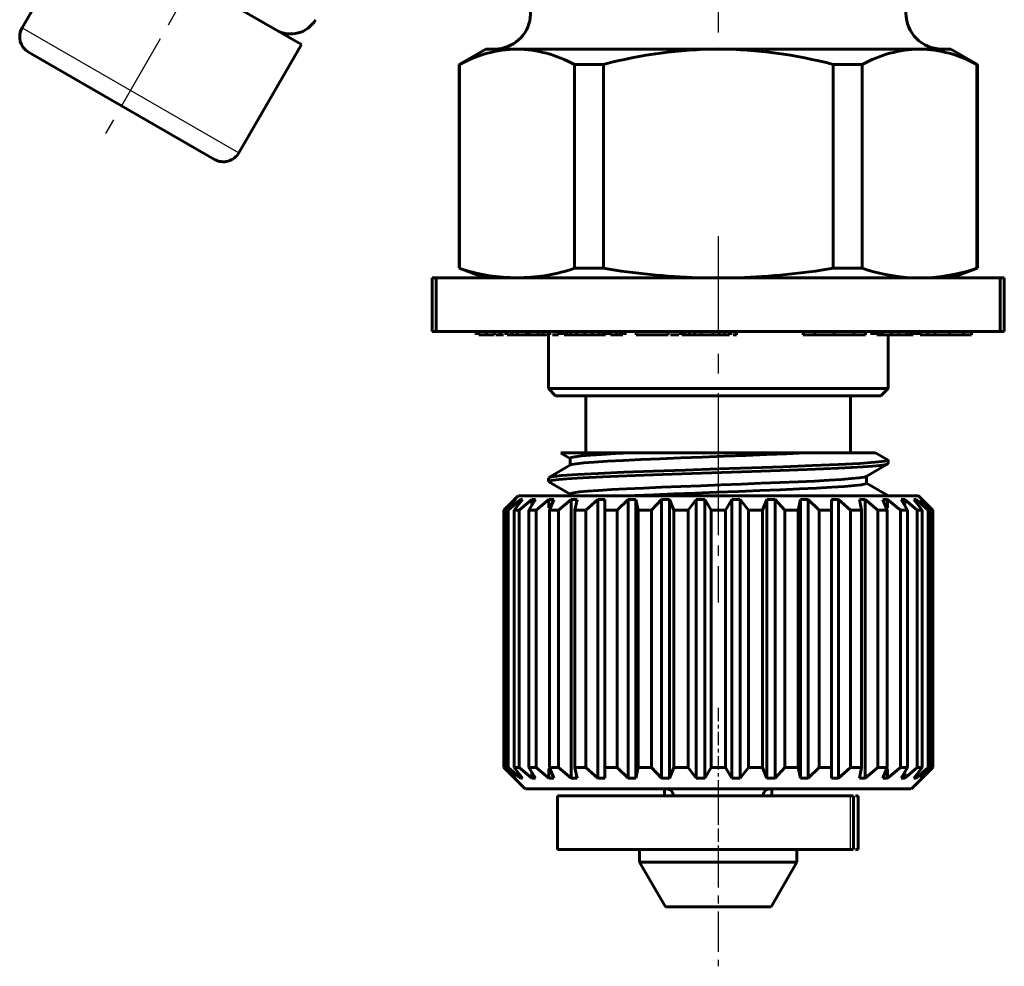
# Model space of a CAD drawing. Units: millimetres. Extents: x 557 to 1715, y -60 to 60.
# Drawn here: x 787 to 814, y -60 to -34 of the extents above; entities that cross this region are included whole.
import ezdxf

# ---------------------------------------------------------------- set-up
doc = ezdxf.new("R2010")
doc.units = ezdxf.units.MM
for name, pattern in [('CENTER_per1_scale0.011811', [0.6, 0.375, -0.075, 0.075, -0.075]), ('CENTER_per1_scale0.024016', [1.22, 0.7625, -0.1525, 0.1525, -0.1525]), ('CENTER_per1_scale0.035433', [1.8, 1.125, -0.225, 0.225, -0.225]), ('CENTER_per1_scale0.045615', [2.317236, 1.448273, -0.289655, 0.289655, -0.289655]), ('CENTER_per1_scale0.068898', [3.5, 2.1875, -0.4375, 0.4375, -0.4375]), ('CENTER_per1_scale0.086614', [4.4, 2.75, -0.55, 0.55, -0.55])]:
    doc.linetypes.add(name, pattern=pattern)

# ---------------------------------------------------------------- blocks, each defined once
blk = doc.blocks.new('Проекция_2')
at = {"color": 7, "linetype": 'CENTER_per1_scale0.024016', "lineweight": 25}
blk.add_line((16.142, -29.628), (16.142, -34.181), dxfattribs=at)
at = {"color": 7, "linetype": 'Continuous', "lineweight": 60}
for p, q in [((-1.578, -30.89), (-3.328, -33.921)), ((-0.481, -31.523), (4.485, -34.39)), ((2.735, -37.421), (4.485, -34.39)), ((-3.145, -34.604), (2.052, -37.604)), ((9.642, -34.515), (8.892, -34.948)), ((9.642, -34.515), (10.513, -34.515)), ((10.513, -34.515), (16.142, -34.515)), ((16.142, -34.515), (21.771, -34.515)), ((21.771, -34.515), (22.642, -34.515)), ((23.392, -34.948), (22.642, -34.515)), ((8.892, -34.948), (8.892, -40.651)), ((8.907, -34.948), (8.907, -34.948)), ((8.907, -40.651), (8.907, -34.948)), ((12.118, -40.651), (12.118, -34.948)), ((12.118, -34.948), (12.931, -34.948)), ((12.931, -40.651), (12.931, -34.948)), ((19.353, -34.948), (20.165, -34.948)), ((19.353, -40.651), (19.353, -34.948)), ((20.165, -40.651), (20.165, -34.948)), ((23.377, -34.948), (23.377, -34.948)), ((23.377, -40.651), (23.377, -34.948)), ((23.392, -40.651), (23.392, -34.948)), ((8.892, -40.651), (9.617, -40.915)), ((8.907, -40.651), (8.907, -40.651)), ((12.118, -40.651), (12.931, -40.651)), ((19.353, -40.651), (20.165, -40.651)), ((22.667, -40.915), (23.392, -40.651)), ((23.377, -40.651), (23.377, -40.651)), ((8.142, -42.415), (8.142, -40.915)), ((8.142, -40.915), (8.254, -40.915)), ((24.03, -40.915), (8.254, -40.915)), ((8.254, -42.415), (8.254, -40.915)), ((24.03, -40.915), (24.142, -40.915)), ((24.03, -40.915), (24.03, -42.415)), ((24.142, -40.915), (24.142, -42.415)), ((8.254, -42.415), (8.142, -42.415)), ((24.03, -42.415), (8.254, -42.415)), ((9.376, -42.415), (9.376, -42.515)), ((9.442, -42.415), (9.442, -42.515)), ((9.659, -42.515), (9.442, -42.515)), ((9.659, -42.415), (9.659, -42.515)), ((9.876, -42.515), (9.659, -42.515)), ((9.876, -42.415), (9.876, -42.515)), ((10.052, -42.515), (9.917, -42.515)), ((10.052, -42.415), (10.052, -42.515)), ((10.137, -42.515), (10.052, -42.515)), ((10.201, -42.415), (10.201, -42.515)), ((10.238, -42.415), (10.238, -42.515)), ((10.382, -42.515), (10.238, -42.515)), ((10.382, -42.415), (10.382, -42.515)), ((10.527, -42.515), (10.382, -42.515)), ((10.527, -42.415), (10.527, -42.515)), ((10.78, -42.515), (10.527, -42.515)), ((10.78, -42.415), (10.78, -42.515)), ((10.852, -42.515), (10.78, -42.515)), ((10.852, -42.415), (10.852, -42.515)), ((11.106, -42.515), (10.852, -42.515)), ((11.106, -42.415), (11.106, -42.515)), ((11.25, -42.515), (11.106, -42.515)), ((11.25, -42.415), (11.25, -42.515)), ((11.395, -42.515), (11.25, -42.515)), ((11.392, -42.515), (11.392, -44.015)), ((11.395, -42.415), (11.395, -42.515)), ((11.431, -42.415), (11.431, -42.515)), ((11.676, -42.515), (11.507, -42.515)), ((11.676, -42.415), (11.676, -42.515)), ((11.757, -42.415), (11.757, -42.515)), ((11.793, -42.415), (11.793, -42.515)), ((11.829, -42.415), (11.829, -42.515)), ((11.901, -42.515), (11.829, -42.515)), ((11.901, -42.415), (11.901, -42.515)), ((12.01, -42.515), (11.901, -42.515)), ((12.01, -42.415), (12.01, -42.515)), ((12.191, -42.515), (12.01, -42.515)), ((12.191, -42.415), (12.191, -42.515)), ((12.408, -42.515), (12.191, -42.515)), ((12.408, -42.415), (12.408, -42.515)), ((12.625, -42.515), (12.408, -42.515)), ((12.725, -42.515), (12.556, -42.515)), ((12.625, -42.415), (12.625, -42.515)), ((12.805, -42.515), (12.625, -42.515)), ((12.805, -42.415), (12.805, -42.515)), ((12.914, -42.515), (12.805, -42.515)), ((12.914, -42.415), (12.914, -42.515)), ((12.986, -42.515), (12.914, -42.515)), ((12.986, -42.415), (12.986, -42.515)), ((13.022, -42.415), (13.022, -42.515)), ((13.059, -42.415), (13.059, -42.515)), ((13.131, -42.415), (13.131, -42.515)), ((13.3, -42.515), (13.131, -42.515)), ((13.3, -42.415), (13.3, -42.515)), ((13.402, -42.515), (13.3, -42.515)), ((13.402, -42.415), (13.402, -42.515)), ((13.47, -42.515), (13.402, -42.515)), ((13.47, -42.415), (13.47, -42.515)), ((13.503, -42.415), (13.503, -42.515)), ((13.537, -42.415), (13.537, -42.515)), ((13.842, -42.415), (13.842, -42.515)), ((14.742, -42.515), (13.842, -42.515)), ((14.742, -42.415), (14.742, -42.515)), ((15.042, -42.515), (14.806, -42.515)), ((15.084, -42.415), (15.084, -42.515)), ((15.12, -42.415), (15.12, -42.515)), ((15.192, -42.515), (15.12, -42.515)), ((15.192, -42.415), (15.192, -42.515)), ((15.337, -42.515), (15.192, -42.515)), ((15.337, -42.415), (15.337, -42.515)), ((15.482, -42.515), (15.337, -42.515)), ((15.482, -42.415), (15.482, -42.515)), ((15.663, -42.515), (15.482, -42.515)), ((15.663, -42.415), (15.663, -42.515)), ((15.988, -42.515), (15.663, -42.515)), ((15.988, -42.415), (15.988, -42.515)), ((16.169, -42.515), (15.988, -42.515)), ((16.169, -42.415), (16.169, -42.515)), ((16.314, -42.515), (16.169, -42.515)), ((16.314, -42.415), (16.314, -42.515)), ((16.458, -42.515), (16.314, -42.515)), ((16.458, -42.415), (16.458, -42.515)), ((16.494, -42.415), (16.494, -42.515)), ((16.65, -42.515), (16.559, -42.515)), ((16.65, -42.415), (16.65, -42.515)), ((18.52, -42.415), (18.52, -42.515)), ((18.845, -42.515), (18.52, -42.515)), ((18.845, -42.415), (18.845, -42.515)), ((19.388, -42.515), (18.845, -42.515)), ((19.388, -42.415), (19.388, -42.515)), ((19.93, -42.515), (19.388, -42.515)), ((20.169, -42.515), (19.864, -42.515)), ((19.93, -42.415), (19.93, -42.515)), ((20.256, -42.515), (19.93, -42.515)), ((20.256, -42.415), (20.256, -42.515)), ((20.439, -42.415), (20.439, -42.515)), ((20.473, -42.415), (20.473, -42.515)), ((20.545, -42.415), (20.545, -42.515)), ((20.581, -42.415), (20.581, -42.515)), ((20.654, -42.515), (20.581, -42.515)), ((20.654, -42.415), (20.654, -42.515)), ((20.726, -42.515), (20.654, -42.515)), ((20.726, -42.415), (20.726, -42.515)), ((20.979, -42.515), (20.726, -42.515)), ((20.892, -44.015), (20.892, -42.515)), ((20.979, -42.415), (20.979, -42.515)), ((21.196, -42.515), (20.979, -42.515)), ((21.196, -42.415), (21.196, -42.515)), ((21.413, -42.515), (21.196, -42.515)), ((21.413, -42.415), (21.413, -42.515)), ((21.522, -42.515), (21.413, -42.515)), ((21.522, -42.415), (21.522, -42.515)), ((21.594, -42.515), (21.522, -42.515)), ((21.594, -42.415), (21.594, -42.515)), ((21.63, -42.415), (21.63, -42.515)), ((21.666, -42.415), (21.666, -42.515)), ((21.702, -42.415), (21.702, -42.515)), ((21.793, -42.415), (21.793, -42.515)), ((21.996, -42.515), (21.793, -42.515)), ((21.992, -42.415), (21.992, -42.515)), ((22.209, -42.515), (21.992, -42.515)), ((22.209, -42.415), (22.209, -42.515)), ((22.607, -42.515), (22.209, -42.515)), ((22.74, -42.515), (22.368, -42.515)), ((22.607, -42.415), (22.607, -42.515)), ((23.004, -42.515), (22.607, -42.515)), ((23.004, -42.415), (23.004, -42.515)), ((23.221, -42.515), (23.004, -42.515)), ((23.221, -42.415), (23.221, -42.515)), ((24.142, -42.415), (24.03, -42.415)), ((11.392, -44.015), (20.892, -44.015)), ((11.392, -44.015), (11.592, -44.215)), ((20.692, -44.215), (20.892, -44.015)), ((11.592, -44.215), (20.692, -44.215)), ((12.442, -44.215), (12.442, -45.815)), ((19.842, -45.815), (19.842, -44.215)), ((11.743, -45.822), (11.998, -45.97)), ((11.744, -45.815), (13.706, -45.815)), ((11.998, -45.965), (11.998, -46.159)), ((13.706, -45.815), (18.578, -45.815)), ((18.578, -45.815), (20.54, -45.815)), ((20.892, -46.015), (20.541, -45.812)), ((12.009, -46.153), (11.402, -46.504)), ((20.277, -46.475), (20.885, -46.123)), ((20.892, -46.115), (20.892, -46.013)), ((11.392, -46.515), (11.392, -46.615)), ((20.285, -46.664), (20.285, -46.47)), ((11.401, -46.624), (12, -46.97)), ((20.882, -47.004), (20.285, -46.659)), ((10.542, -47.015), (10.142, -47.415)), ((17.114, -47.015), (10.553, -47.015)), ((12, -46.965), (12, -47.015)), ((21.741, -47.015), (17.114, -47.015)), ((22.142, -47.415), (21.742, -47.015)), ((10.455, -47.115), (10.145, -47.415)), ((10.202, -47.415), (10.475, -47.115)), ((10.607, -47.115), (10.271, -47.415)), ((10.439, -47.415), (10.668, -47.115)), ((10.455, -47.115), (10.475, -47.115)), ((10.927, -47.115), (10.575, -47.415)), ((10.607, -47.195), (10.607, -47.115)), ((10.607, -47.115), (10.668, -47.115)), ((10.849, -47.415), (11.027, -47.115)), ((10.927, -47.283), (10.927, -47.115)), ((10.927, -47.115), (11.027, -47.115)), ((11.406, -47.115), (11.049, -47.415)), ((11.406, -47.352), (11.406, -47.115)), ((11.406, -47.115), (11.542, -47.115)), ((11.42, -47.415), (11.542, -47.115)), ((12.028, -47.115), (11.677, -47.415)), ((12.028, -54.915), (12.028, -47.115)), ((12.028, -47.115), (12.196, -47.115)), ((12.134, -47.415), (12.196, -47.115)), ((12.776, -47.115), (12.441, -47.415)), ((12.776, -54.915), (12.776, -47.115)), ((12.776, -47.115), (12.97, -47.115)), ((12.97, -47.415), (12.97, -47.115)), ((13.626, -47.115), (13.317, -47.415)), ((13.626, -54.915), (13.626, -47.115)), ((13.626, -47.115), (13.841, -47.115)), ((13.841, -54.915), (13.841, -47.115)), ((13.903, -47.415), (13.841, -47.115)), ((14.552, -47.115), (14.279, -47.415)), ((14.552, -54.915), (14.552, -47.115)), ((14.552, -47.115), (14.782, -47.115)), ((14.782, -54.915), (14.782, -47.115)), ((14.904, -47.415), (14.782, -47.115)), ((15.527, -47.115), (15.298, -47.415)), ((15.527, -54.915), (15.527, -47.115)), ((15.527, -47.115), (15.763, -47.115)), ((15.763, -54.915), (15.763, -47.115)), ((15.942, -47.415), (15.763, -47.115)), ((16.521, -47.115), (16.342, -47.415)), ((16.521, -47.115), (16.757, -47.115)), ((16.521, -54.915), (16.521, -47.115)), ((16.757, -54.915), (16.757, -47.115)), ((16.986, -47.415), (16.757, -47.115)), ((17.502, -47.115), (17.38, -47.415)), ((17.502, -54.915), (17.502, -47.115)), ((17.502, -47.115), (17.731, -47.115)), ((17.731, -54.915), (17.731, -47.115)), ((18.005, -47.415), (17.731, -47.115)), ((18.443, -47.115), (18.381, -47.415)), ((18.443, -54.915), (18.443, -47.115)), ((18.443, -47.115), (18.658, -47.115)), ((18.658, -54.915), (18.658, -47.115)), ((18.967, -47.415), (18.658, -47.115)), ((19.313, -47.115), (19.313, -47.415)), ((19.313, -47.115), (19.508, -47.115)), ((19.508, -54.915), (19.508, -47.115)), ((19.843, -47.415), (19.508, -47.115)), ((20.088, -47.115), (20.15, -47.415)), ((20.088, -47.115), (20.255, -47.115)), ((20.255, -54.915), (20.255, -47.115)), ((20.607, -47.415), (20.255, -47.115)), ((20.742, -47.115), (20.864, -47.415)), ((20.742, -47.115), (20.878, -47.115)), ((20.878, -47.352), (20.878, -47.115)), ((21.235, -47.415), (20.878, -47.115)), ((21.257, -47.115), (21.435, -47.415)), ((21.257, -47.115), (21.357, -47.115)), ((21.357, -47.283), (21.357, -47.115)), ((21.709, -47.415), (21.357, -47.115)), ((21.616, -47.115), (21.845, -47.415)), ((21.616, -47.115), (21.677, -47.115)), ((21.677, -47.195), (21.677, -47.115)), ((22.013, -47.415), (21.677, -47.115)), ((21.809, -47.115), (22.082, -47.415)), ((21.809, -47.115), (21.829, -47.115)), ((22.139, -47.415), (21.829, -47.115)), ((10.142, -47.415), (10.142, -54.615)), ((10.145, -47.415), (10.145, -47.415)), ((10.202, -47.415), (10.202, -54.615)), ((10.202, -47.415), (10.271, -47.415)), ((10.271, -47.415), (10.271, -54.615)), ((10.439, -47.415), (10.439, -54.615)), ((10.439, -47.415), (10.575, -47.415)), ((10.575, -47.415), (10.575, -54.615)), ((10.849, -47.415), (10.849, -54.615)), ((10.849, -47.415), (11.049, -47.415)), ((11.049, -47.415), (11.049, -54.615)), ((11.42, -47.415), (11.42, -54.615)), ((11.42, -47.415), (11.677, -47.415)), ((11.677, -47.415), (11.677, -54.615)), ((12.134, -47.415), (12.134, -54.615)), ((12.134, -47.415), (12.441, -47.415)), ((12.441, -47.415), (12.441, -54.615)), ((12.97, -47.415), (12.97, -54.615)), ((12.97, -47.415), (13.317, -47.415)), ((13.317, -47.415), (13.317, -54.615)), ((13.903, -47.415), (13.903, -54.615)), ((13.903, -47.415), (14.279, -47.415)), ((14.279, -47.415), (14.279, -54.615)), ((14.904, -47.415), (14.904, -54.615)), ((14.904, -47.415), (15.298, -47.415)), ((15.298, -47.415), (15.298, -54.615)), ((15.942, -47.415), (16.342, -47.415)), ((15.942, -47.415), (15.942, -54.615)), ((16.342, -47.415), (16.342, -54.615)), ((16.986, -47.415), (16.986, -54.615)), ((16.986, -47.415), (17.184, -47.415)), ((17.184, -47.415), (17.38, -47.415)), ((17.38, -47.415), (17.38, -54.615)), ((18.005, -47.415), (18.005, -54.615)), ((18.005, -47.415), (18.381, -47.415)), ((18.381, -47.415), (18.381, -54.615)), ((18.967, -47.415), (18.967, -54.615)), ((18.967, -47.415), (19.313, -47.415)), ((19.313, -47.415), (19.313, -54.615)), ((19.843, -47.415), (19.843, -54.615)), ((19.843, -47.415), (20.15, -47.415)), ((20.15, -47.415), (20.15, -54.615)), ((20.607, -47.415), (20.607, -54.615)), ((20.607, -47.415), (20.864, -47.415)), ((20.864, -47.415), (20.864, -54.615)), ((21.235, -47.415), (21.235, -54.615)), ((21.235, -47.415), (21.435, -47.415)), ((21.435, -47.415), (21.435, -54.615)), ((21.709, -47.415), (21.709, -54.615)), ((21.709, -47.415), (21.845, -47.415)), ((21.845, -47.415), (21.845, -54.615)), ((22.013, -47.415), (22.013, -54.615)), ((22.013, -47.415), (22.082, -47.415)), ((22.082, -47.415), (22.082, -54.615)), ((22.139, -47.415), (22.139, -47.415)), ((22.142, -54.615), (22.142, -47.415)), ((10.142, -54.615), (10.742, -55.215)), ((10.455, -54.915), (10.145, -54.615)), ((10.145, -54.615), (10.145, -54.615)), ((10.202, -54.615), (10.271, -54.615)), ((10.202, -54.615), (10.475, -54.915)), ((10.607, -54.915), (10.271, -54.615)), ((10.439, -54.615), (10.575, -54.615)), ((10.439, -54.615), (10.668, -54.915)), ((10.927, -54.915), (10.575, -54.615)), ((10.849, -54.615), (11.049, -54.615)), ((10.849, -54.615), (11.027, -54.915)), ((10.927, -54.915), (10.927, -54.746)), ((11.406, -54.915), (11.049, -54.615)), ((11.406, -54.915), (11.406, -54.652)), ((11.42, -54.615), (11.677, -54.615)), ((11.42, -54.615), (11.542, -54.915)), ((12.028, -54.915), (11.677, -54.615)), ((12.134, -54.615), (12.441, -54.615)), ((12.134, -54.615), (12.196, -54.915)), ((12.776, -54.915), (12.441, -54.615)), ((12.97, -54.615), (13.317, -54.615)), ((12.97, -54.615), (12.97, -54.915)), ((13.626, -54.915), (13.317, -54.615)), ((13.903, -54.615), (13.841, -54.915)), ((13.903, -54.615), (14.279, -54.615)), ((14.552, -54.915), (14.279, -54.615)), ((14.904, -54.615), (14.782, -54.915)), ((14.904, -54.615), (15.298, -54.615)), ((15.527, -54.915), (15.298, -54.615)), ((15.942, -54.615), (15.763, -54.915)), ((15.942, -54.615), (16.342, -54.615)), ((16.521, -54.915), (16.342, -54.615)), ((16.986, -54.615), (16.757, -54.915)), ((16.986, -54.615), (17.184, -54.615)), ((17.184, -54.615), (17.38, -54.615)), ((17.502, -54.915), (17.38, -54.615)), ((18.005, -54.615), (17.731, -54.915)), ((18.005, -54.615), (18.381, -54.615)), ((18.443, -54.915), (18.381, -54.615)), ((18.967, -54.615), (18.658, -54.915)), ((18.967, -54.615), (19.313, -54.615)), ((19.313, -54.915), (19.313, -54.615)), ((19.843, -54.615), (19.508, -54.915)), ((19.843, -54.615), (20.15, -54.615)), ((20.088, -54.915), (20.15, -54.615)), ((20.607, -54.615), (20.255, -54.915)), ((20.607, -54.615), (20.864, -54.615)), ((20.742, -54.915), (20.864, -54.615)), ((21.235, -54.615), (20.878, -54.915)), ((20.878, -54.915), (20.878, -54.677)), ((21.235, -54.615), (21.435, -54.615)), ((21.257, -54.915), (21.435, -54.615)), ((21.709, -54.615), (21.357, -54.915)), ((21.357, -54.915), (21.357, -54.746)), ((21.542, -55.215), (22.142, -54.615)), ((21.616, -54.915), (21.845, -54.615)), ((22.013, -54.615), (21.677, -54.915)), ((21.709, -54.615), (21.845, -54.615)), ((21.809, -54.915), (22.082, -54.615)), ((22.139, -54.615), (21.829, -54.915)), ((22.013, -54.615), (22.082, -54.615)), ((22.139, -54.615), (22.139, -54.615)), ((10.455, -54.915), (10.475, -54.915)), ((10.607, -54.915), (10.607, -54.834)), ((10.607, -54.915), (10.668, -54.915)), ((10.927, -54.915), (11.027, -54.915)), ((11.406, -54.915), (11.542, -54.915)), ((12.028, -54.915), (12.196, -54.915)), ((12.776, -54.915), (12.97, -54.915)), ((13.626, -54.915), (13.841, -54.915)), ((14.552, -54.915), (14.782, -54.915)), ((15.527, -54.915), (15.763, -54.915)), ((16.521, -54.915), (16.757, -54.915)), ((17.502, -54.915), (17.731, -54.915)), ((18.443, -54.915), (18.658, -54.915)), ((19.313, -54.915), (19.508, -54.915)), ((20.088, -54.915), (20.255, -54.915)), ((20.742, -54.915), (20.878, -54.915)), ((21.257, -54.915), (21.357, -54.915)), ((21.616, -54.915), (21.677, -54.915)), ((21.677, -54.915), (21.677, -54.834)), ((21.809, -54.915), (21.829, -54.915)), ((17.08, -55.215), (10.752, -55.215)), ((14.642, -55.415), (14.642, -55.215)), ((21.541, -55.215), (17.08, -55.215)), ((17.642, -55.215), (17.642, -55.415)), ((11.642, -55.415), (11.642, -56.915)), ((19.83, -55.415), (11.645, -55.415)), ((19.83, -55.415), (19.917, -55.415)), ((19.92, -56.915), (19.92, -55.415)), ((19.981, -55.415), (20.052, -55.415)), ((20.054, -56.915), (20.054, -55.415)), ((19.83, -56.915), (11.645, -56.915)), ((13.942, -56.915), (13.942, -57.265)), ((18.342, -57.265), (18.342, -56.915)), ((19.917, -56.915), (19.83, -56.915)), ((20.052, -56.915), (19.981, -56.915)), ((13.942, -57.265), (16.142, -57.265)), ((16.142, -57.265), (13.942, -57.265)), ((13.942, -57.265), (14.664, -58.515)), ((16.142, -57.265), (18.342, -57.265)), ((18.342, -57.265), (16.142, -57.265)), ((17.62, -58.515), (18.342, -57.265)), ((16.142, -58.515), (14.664, -58.515)), ((17.62, -58.515), (16.142, -58.515))]:
    blk.add_line(p, q, dxfattribs=at)
at = {"color": 7, "linetype": 'CENTER_per1_scale0.068898', "lineweight": 25}
blk.add_line((2.287, -31.196), (-1.13, -37.114), dxfattribs=at)
at = {"color": 7, "linetype": 'Continuous', "lineweight": 25}
for p, q in [((-3.328, -33.921), (2.735, -37.421)), ((19.83, -55.415), (19.83, -56.915))]:
    blk.add_line(p, q, dxfattribs=at)
at = {"color": 7, "linetype": 'CENTER_per1_scale0.086614', "lineweight": 25}
blk.add_line((16.142, -39.748), (16.142, -47.481), dxfattribs=at)
at = {"color": 7, "linetype": 'CENTER_per1_scale0.045615', "lineweight": 25}
blk.add_line((16.142, -44.348), (16.142, -49.999), dxfattribs=at)
at = {"color": 7, "linetype": 'CENTER_per1_scale0.011811', "lineweight": 25}
blk.add_line((16.142, -52.948), (16.142, -56.881), dxfattribs=at)
at = {"color": 7, "linetype": 'CENTER_per1_scale0.035433', "lineweight": 25}
blk.add_line((16.142, -55.048), (16.142, -60.181), dxfattribs=at)
at = {"color": 7, "lineweight": 25, "flags": 128}
blk.add_lwpolyline([(4.768, -33.822), (4.792, -33.805), (4.88, -33.694)], dxfattribs=at)
at = {"color": 7, "lineweight": 60, "flags": 128}
for points in [[(12.002, -45.964), (12.027, -45.946), (12.133, -45.924), (12.314, -45.902), (12.567, -45.88), (12.887, -45.858), (13.27, -45.836), (13.706, -45.814)], [(12.021, -46.153), (12.038, -46.143), (12.166, -46.119), (12.38, -46.096), (12.674, -46.072), (13.045, -46.049), (13.483, -46.026), (13.978, -46.002), (14.519, -45.979), (15.096, -45.955), (15.696, -45.932), (16.305, -45.908), (16.911, -45.885), (17.499, -45.861), (18.058, -45.838), (18.577, -45.815)], [(20.879, -46.123), (20.877, -46.127), (20.801, -46.146), (20.659, -46.165), (20.456, -46.183), (20.192, -46.202), (19.872, -46.221), (19.501, -46.24), (19.083, -46.258), (18.624, -46.277), (18.131, -46.296), (17.61, -46.315), (17.069, -46.333), (16.515, -46.352), (15.955, -46.371), (15.399, -46.39), (14.853, -46.408), (14.324, -46.427), (13.821, -46.446), (13.35, -46.465), (12.918, -46.483), (12.53, -46.502), (12.192, -46.521), (11.91, -46.54), (11.686, -46.558), (11.523, -46.577), (11.425, -46.596), (11.392, -46.615)], [(20.892, -46.015), (20.801, -46.046), (20.53, -46.077), (20.091, -46.108), (19.501, -46.14), (18.781, -46.171), (17.96, -46.202), (17.069, -46.233), (16.142, -46.265), (15.215, -46.296), (14.324, -46.327), (13.503, -46.358), (12.783, -46.39), (12.192, -46.421), (11.754, -46.452), (11.483, -46.483), (11.422, -46.504)], [(12.008, -46.964), (12.01, -46.952), (12.094, -46.93), (12.255, -46.908), (12.488, -46.886), (12.789, -46.864), (13.155, -46.842), (13.577, -46.821), (14.047, -46.799), (14.556, -46.777), (15.095, -46.755), (15.655, -46.733), (16.223, -46.711), (16.79, -46.689), (17.345, -46.667), (17.877, -46.646), (18.376, -46.624), (18.833, -46.602), (19.24, -46.58), (19.587, -46.558), (19.87, -46.536), (20.083, -46.514), (20.222, -46.492), (20.272, -46.474)], [(11.421, -46.624), (11.392, -46.615)], [(13.711, -47.015), (13.806, -47.01), (14.334, -46.986), (14.901, -46.963), (15.494, -46.94), (16.101, -46.916), (16.709, -46.893), (17.306, -46.869), (17.877, -46.846), (18.41, -46.822), (18.893, -46.799), (19.318, -46.776), (19.675, -46.752), (19.954, -46.729), (20.15, -46.705), (20.26, -46.682), (20.277, -46.664)], [(20.862, -47.004), (20.892, -47.015)]]:
    blk.add_lwpolyline(points, dxfattribs=at)
at = {"color": 7, "linetype": 'Continuous', "lineweight": 60}
for centre, radius, start, end in [((9.892, -33.515), 1, 270, 76.6059), ((22.392, -33.515), 1, 90, 270), ((4.187, -33.294), 0.8, 240, 330), ((-2.895, -34.171), 0.5, 150, 240), ((10.594, -38.01), 3.496, 91.3333, 118.8517), ((10.431, -38.01), 3.496, 61.1483, 88.6668), ((16.235, -47.328), 12.814, 90.4157, 104.9432), ((16.049, -47.328), 12.814, 75.0568, 89.5843), ((21.852, -38.01), 3.496, 91.3332, 118.8517), ((21.69, -38.01), 3.496, 61.1483, 88.6667), ((2.302, -37.171), 0.5, 240, 330), ((10.496, -36.016), 4.9, 251.0805, 269.0054), ((10.53, -36.016), 4.9, 270.9946, 288.9195), ((16.296, -20.321), 20.607, 260.6017, 267.9937), ((15.988, -20.321), 20.607, 272.0063, 279.3983), ((21.875, -35.532), 5.396, 251.532, 265.8803), ((21.667, -35.532), 5.396, 274.1197, 288.468), ((90.381, 1858.394), 1905.812, 267.649508, 267.655602), ((14.692, -55.415), 0.2, 0, 90), ((17.592, -55.415), 0.2, 90, 180)]:
    blk.add_arc(centre, radius, start, end, dxfattribs=at)

msp = doc.modelspace()

# ---------------------------------------------------------------- block references
msp.add_blockref('Проекция_2', (790.026, 0))

doc.saveas('drawing.dxf')
